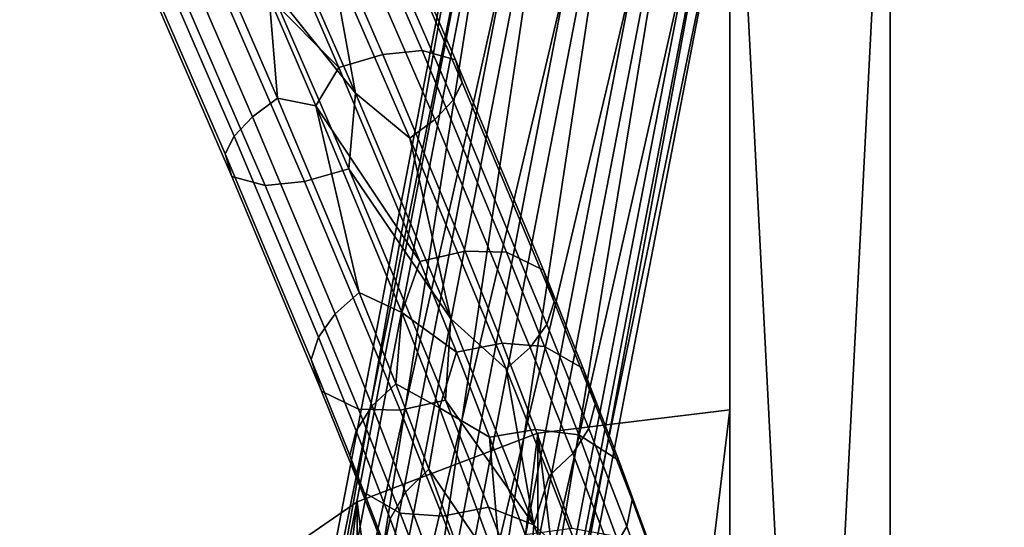
# Model space of a CAD drawing. Units: inches. Extents: x -11.7 to 11.7, y -11.7 to 11.7.
# Drawn here: x 6.4 to 7.7, y 0.8 to 1.5 of the extents above; entities that cross this region are included whole.
import ezdxf

# ---------------------------------------------------------------- set-up
doc = ezdxf.new("R2010")
doc.units = ezdxf.units.IN
doc.header["$MEASUREMENT"] = 0
doc.layers.add('TABLE-BASE', color=6, linetype='Continuous')
doc.layers.add('TABLE-TOP', color=6, linetype='Continuous')

msp = doc.modelspace()

# ---------------------------------------------------------------- linework, layer by layer
at = {"layer": 'TABLE-BASE'}
for points in [[(7.5138, 1.9078, 8.6081), (7.5138, -1.9078, 8.6081), (7.3169, 1.9078, 8.6081)], [(7.3169, 1.9078, 8.6081), (7.5138, -1.9078, 8.6081), (7.3169, -1.9078, 8.6081)], [(7.3169, -1.9078, 9.5923), (7.3169, 1.9078, 9.5923), (7.3169, -1.9078, 8.6081)], [(7.3169, -1.9078, 8.6081), (7.3169, 1.9078, 9.5923), (7.3169, 1.9078, 8.6081)], [(7.5138, -1.9078, 9.5923), (7.5138, 1.9078, 9.5923), (7.3169, -1.9078, 9.5923)], [(7.3169, -1.9078, 9.5923), (7.5138, 1.9078, 9.5923), (7.3169, 1.9078, 9.5923)], [(7.5138, -1.9078, 8.6081), (7.5138, 1.9078, 8.6081), (7.5138, -1.9078, 9.5923)], [(7.5138, -1.9078, 9.5923), (7.5138, 1.9078, 8.6081), (7.5138, 1.9078, 9.5923)], [(7.1142, 1.8179, 9.5015), (6.8392, -0.0261, 1.3963), (6.7578, -0.0263, 1.4)], [(7.1142, 1.8179, 9.5015), (6.7578, -0.0263, 1.4), (7.0442, 1.7779, 9.5136)], [(7.1142, 1.8179, 9.5015), (6.8392, -0.0261, 1.3963), (6.7578, -0.0263, 1.4)], [(7.1142, 1.8179, 9.5015), (6.7578, -0.0263, 1.4), (7.0442, 1.7779, 9.5136)], [(7.1956, 1.8181, 9.4978), (6.9103, -0.0657, 1.4022), (6.8392, -0.0261, 1.3963)], [(7.1956, 1.8181, 9.4978), (6.8392, -0.0261, 1.3963), (7.1142, 1.8179, 9.5015)], [(7.1956, 1.8181, 9.4978), (6.9103, -0.0657, 1.4022), (6.8392, -0.0261, 1.3963)], [(7.1956, 1.8181, 9.4978), (6.8392, -0.0261, 1.3963), (7.1142, 1.8179, 9.5015)], [(7.2667, 1.7785, 9.5037), (6.9103, -0.0657, 1.4022), (7.1956, 1.8181, 9.4978)], [(7.2667, 1.7785, 9.5037), (6.9103, -0.0657, 1.4022), (7.1956, 1.8181, 9.4978)], [(7.0442, 1.7779, 9.5136), (6.7578, -0.0263, 1.4), (6.6878, -0.0663, 1.4121)], [(7.0442, 1.7779, 9.5136), (6.6878, -0.0663, 1.4121), (7.0043, 1.709, 9.5311)], [(7.0442, 1.7779, 9.5136), (6.7578, -0.0263, 1.4), (6.6878, -0.0663, 1.4121)], [(7.0442, 1.7779, 9.5136), (6.6878, -0.0663, 1.4121), (7.0043, 1.709, 9.5311)], [(7.2667, 1.7785, 9.5037), (6.9519, -0.1344, 1.416), (6.9103, -0.0657, 1.4022)], [(7.2667, 1.7785, 9.5037), (6.9519, -0.1344, 1.416), (6.9103, -0.0657, 1.4022)], [(7.3083, 1.7098, 9.5175), (6.9519, -0.1344, 1.416), (7.2667, 1.7785, 9.5037)], [(7.3083, 1.7098, 9.5175), (6.9519, -0.1344, 1.416), (7.2667, 1.7785, 9.5037)], [(7.0043, 1.709, 9.5311), (6.6878, -0.0663, 1.4121), (6.6479, -0.1352, 1.4296)], [(7.0043, 1.709, 9.5311), (6.6479, -0.1352, 1.4296), (7.0054, 1.6295, 9.5491)], [(7.0043, 1.709, 9.5311), (6.6878, -0.0663, 1.4121), (6.6479, -0.1352, 1.4296)], [(7.0043, 1.709, 9.5311), (6.6479, -0.1352, 1.4296), (7.0054, 1.6295, 9.5491)], [(7.3083, 1.7098, 9.5175), (6.9529, -0.2139, 1.4341), (6.9519, -0.1344, 1.416)], [(7.3083, 1.7098, 9.5175), (6.9529, -0.2139, 1.4341), (6.9519, -0.1344, 1.416)], [(7.3093, 1.6303, 9.5356), (6.9529, -0.2139, 1.4341), (7.3083, 1.7098, 9.5175)], [(7.3093, 1.6303, 9.5356), (6.9529, -0.2139, 1.4341), (7.3083, 1.7098, 9.5175)], [(7.0054, 1.6295, 9.5491), (6.6479, -0.1352, 1.4296), (6.6489, -0.2147, 1.4476)], [(7.0054, 1.6295, 9.5491), (6.6479, -0.1352, 1.4296), (6.6489, -0.2147, 1.4476)], [(7.0054, 1.6295, 9.5491), (6.6489, -0.2147, 1.4476), (7.047, 1.5608, 9.5629)], [(7.0054, 1.6295, 9.5491), (6.6489, -0.2147, 1.4476), (7.047, 1.5608, 9.5629)], [(7.2694, 1.5614, 9.553), (6.913, -0.2829, 1.4515), (7.3093, 1.6303, 9.5356)], [(7.3093, 1.6303, 9.5356), (6.913, -0.2829, 1.4515), (6.9529, -0.2139, 1.4341)], [(7.2694, 1.5614, 9.553), (6.913, -0.2829, 1.4515), (7.3093, 1.6303, 9.5356)], [(7.3093, 1.6303, 9.5356), (6.913, -0.2829, 1.4515), (6.9529, -0.2139, 1.4341)], [(6.8097, 1.6079, 0.3991), (6.7567, 1.5893, 0.4166), (6.8369, 1.4044, 0.4828), (6.8912, 1.4202, 0.4663)], [(6.8097, 1.6079, 0.3991), (6.7567, 1.5893, 0.4166), (6.8369, 1.4044, 0.4828), (6.8912, 1.4202, 0.4663)], [(6.8557, 1.6181, 0.362), (6.8097, 1.6079, 0.3991), (6.8912, 1.4202, 0.4663), (6.9394, 1.4251, 0.4311)], [(6.8557, 1.6181, 0.362), (6.8097, 1.6079, 0.3991), (6.8912, 1.4202, 0.4663), (6.9394, 1.4251, 0.4311)], [(6.8926, 1.6161, 0.2942), (6.8557, 1.6181, 0.362), (6.9394, 1.4251, 0.4311), (6.9804, 1.4138, 0.3666)], [(6.8926, 1.6161, 0.2942), (6.8557, 1.6181, 0.362), (6.9394, 1.4251, 0.4311), (6.9804, 1.4138, 0.3666)], [(6.8965, 1.5981, 0.2209), (6.8926, 1.6161, 0.2942), (6.9804, 1.4138, 0.3666), (6.9885, 1.3861, 0.2967)], [(6.8965, 1.5981, 0.2209), (6.8926, 1.6161, 0.2942), (6.9804, 1.4138, 0.3666), (6.9885, 1.3861, 0.2967)], [(6.8831, 1.5815, 0.1813), (6.8965, 1.5981, 0.2209), (6.9885, 1.3861, 0.2967), (6.9773, 1.3644, 0.2589)], [(6.8831, 1.5815, 0.1813), (6.8965, 1.5981, 0.2209), (6.9885, 1.3861, 0.2967), (6.9773, 1.3644, 0.2589)], [(6.7567, 1.5893, 0.4166), (6.7516, 1.4906, 0.4407), (6.8369, 1.4044, 0.4828)], [(6.7567, 1.5893, 0.4166), (6.7516, 1.4906, 0.4407), (6.8369, 1.4044, 0.4828)], [(6.8588, 1.5619, 0.1482), (6.8831, 1.5815, 0.1813), (6.9773, 1.3644, 0.2589), (6.9548, 1.3406, 0.2273)], [(6.8588, 1.5619, 0.1482), (6.8831, 1.5815, 0.1813), (6.9773, 1.3644, 0.2589), (6.9548, 1.3406, 0.2273)], [(7.047, 1.5608, 9.5629), (6.6489, -0.2147, 1.4476), (6.6905, -0.2834, 1.4615)], [(7.047, 1.5608, 9.5629), (6.6489, -0.2147, 1.4476), (6.6905, -0.2834, 1.4615)], [(7.047, 1.5608, 9.5629), (6.6905, -0.2834, 1.4615), (7.118, 1.5212, 9.5688)], [(7.047, 1.5608, 9.5629), (6.6905, -0.2834, 1.4615), (7.118, 1.5212, 9.5688)], [(6.8269, 1.5418, 0.1253), (6.8588, 1.5619, 0.1482), (6.9548, 1.3406, 0.2273), (6.9241, 1.3177, 0.2054)], [(6.8269, 1.5418, 0.1253), (6.8588, 1.5619, 0.1482), (6.9548, 1.3406, 0.2273), (6.9241, 1.3177, 0.2054)], [(7.1994, 1.5214, 9.5652), (6.843, -0.3228, 1.4637), (7.2694, 1.5614, 9.553)], [(7.2694, 1.5614, 9.553), (6.843, -0.3228, 1.4637), (6.913, -0.2829, 1.4515)], [(7.1994, 1.5214, 9.5652), (6.843, -0.3228, 1.4637), (7.2694, 1.5614, 9.553)], [(7.2694, 1.5614, 9.553), (6.843, -0.3228, 1.4637), (6.913, -0.2829, 1.4515)], [(6.6812, 1.5529, 0.4043), (6.6493, 1.5327, 0.3815), (6.7311, 1.344, 0.449), (6.7619, 1.3669, 0.4709)], [(6.6812, 1.5529, 0.4043), (6.6493, 1.5327, 0.3815), (6.7311, 1.344, 0.449), (6.7619, 1.3669, 0.4709)], [(6.7619, 1.3669, 0.4709), (6.7516, 1.4906, 0.4407), (6.6812, 1.5529, 0.4043)], [(6.7619, 1.3669, 0.4709), (6.7516, 1.4906, 0.4407), (6.6812, 1.5529, 0.4043)], [(6.8269, 1.5418, 0.1253), (6.8573, 1.3729, 0.1632), (6.7942, 1.5178, 0.1153)], [(6.8269, 1.5418, 0.1253), (6.8573, 1.3729, 0.1632), (6.7942, 1.5178, 0.1153)], [(6.9241, 1.3177, 0.2054), (6.8573, 1.3729, 0.1632), (6.8269, 1.5418, 0.1253)], [(6.9241, 1.3177, 0.2054), (6.8573, 1.3729, 0.1632), (6.8269, 1.5418, 0.1253)], [(6.6493, 1.5327, 0.3815), (6.625, 1.5131, 0.3484), (6.7087, 1.3203, 0.4174), (6.7311, 1.344, 0.449)], [(6.6493, 1.5327, 0.3815), (6.625, 1.5131, 0.3484), (6.7087, 1.3203, 0.4174), (6.7311, 1.344, 0.449)], [(6.625, 1.5131, 0.3484), (6.6116, 1.4966, 0.3088), (6.6975, 1.2986, 0.3796), (6.7087, 1.3203, 0.4174)], [(6.625, 1.5131, 0.3484), (6.6116, 1.4966, 0.3088), (6.6975, 1.2986, 0.3796), (6.7087, 1.3203, 0.4174)], [(7.118, 1.5212, 9.5688), (6.6905, -0.2834, 1.4615), (6.7616, -0.323, 1.4673)], [(7.118, 1.5212, 9.5688), (6.6905, -0.2834, 1.4615), (6.7616, -0.323, 1.4673)], [(6.7514, 1.5053, 0.1131), (6.7942, 1.5178, 0.1153), (6.8573, 1.3729, 0.1632)], [(6.7514, 1.5053, 0.1131), (6.7942, 1.5178, 0.1153), (6.8573, 1.3729, 0.1632)], [(7.118, 1.5212, 9.5688), (6.7616, -0.323, 1.4673), (7.1994, 1.5214, 9.5652)], [(7.1994, 1.5214, 9.5652), (6.7616, -0.323, 1.4673), (6.843, -0.3228, 1.4637)], [(7.118, 1.5212, 9.5688), (6.7616, -0.323, 1.4673), (7.1994, 1.5214, 9.5652)], [(7.1994, 1.5214, 9.5652), (6.7616, -0.323, 1.4673), (6.843, -0.3228, 1.4637)], [(6.6984, 1.4867, 0.1306), (6.7514, 1.5053, 0.1131), (6.8491, 1.2803, 0.1935), (6.7948, 1.2644, 0.21)], [(6.6984, 1.4867, 0.1306), (6.7514, 1.5053, 0.1131), (6.8491, 1.2803, 0.1935), (6.7948, 1.2644, 0.21)], [(6.7514, 1.5053, 0.1131), (6.8573, 1.3729, 0.1632), (6.8491, 1.2803, 0.1935)], [(6.7514, 1.5053, 0.1131), (6.8573, 1.3729, 0.1632), (6.8491, 1.2803, 0.1935)], [(6.7056, 1.2708, 0.3097), (6.6975, 1.2986, 0.3796), (6.6116, 1.4966, 0.3088), (6.6155, 1.4785, 0.2354)], [(6.7056, 1.2708, 0.3097), (6.6975, 1.2986, 0.3796), (6.6116, 1.4966, 0.3088), (6.6155, 1.4785, 0.2354)], [(6.6524, 1.4765, 0.1676), (6.6984, 1.4867, 0.1306), (6.7948, 1.2644, 0.21), (6.7465, 1.2595, 0.2452)], [(6.6524, 1.4765, 0.1676), (6.6984, 1.4867, 0.1306), (6.7948, 1.2644, 0.21), (6.7465, 1.2595, 0.2452)], [(6.8089, 1.3575, 0.4954), (6.7516, 1.4906, 0.4407), (6.7619, 1.3669, 0.4709)], [(6.8369, 1.4044, 0.4828), (6.7516, 1.4906, 0.4407), (6.8089, 1.3575, 0.4954)], [(6.8089, 1.3575, 0.4954), (6.7516, 1.4906, 0.4407), (6.7619, 1.3669, 0.4709)], [(6.8369, 1.4044, 0.4828), (6.7516, 1.4906, 0.4407), (6.8089, 1.3575, 0.4954)], [(6.6155, 1.4785, 0.2354), (6.6524, 1.4765, 0.1676), (6.7465, 1.2595, 0.2452), (6.7056, 1.2708, 0.3097)], [(6.6155, 1.4785, 0.2354), (6.6524, 1.4765, 0.1676), (6.7465, 1.2595, 0.2452), (6.7056, 1.2708, 0.3097)], [(6.8912, 1.4202, 0.4663), (6.8369, 1.4044, 0.4828), (6.9366, 1.1666, 0.6177), (6.9922, 1.1792, 0.603)], [(6.8912, 1.4202, 0.4663), (6.8369, 1.4044, 0.4828), (6.9366, 1.1666, 0.6177), (6.9922, 1.1792, 0.603)], [(6.9394, 1.4251, 0.4311), (6.8912, 1.4202, 0.4663), (6.9922, 1.1792, 0.603), (7.043, 1.1779, 0.5713)], [(6.9394, 1.4251, 0.4311), (6.8912, 1.4202, 0.4663), (6.9922, 1.1792, 0.603), (7.043, 1.1779, 0.5713)], [(6.9804, 1.4138, 0.3666), (6.9394, 1.4251, 0.4311), (7.043, 1.1779, 0.5713), (7.0884, 1.1559, 0.5128)], [(6.9804, 1.4138, 0.3666), (6.9394, 1.4251, 0.4311), (7.043, 1.1779, 0.5713), (7.0884, 1.1559, 0.5128)], [(6.8369, 1.4044, 0.4828), (6.8089, 1.3575, 0.4954), (6.9366, 1.1666, 0.6177)], [(6.8369, 1.4044, 0.4828), (6.8089, 1.3575, 0.4954), (6.9366, 1.1666, 0.6177)], [(6.9885, 1.3861, 0.2967), (6.9804, 1.4138, 0.3666), (7.0884, 1.1559, 0.5128), (7.1012, 1.1169, 0.4493)], [(6.9885, 1.3861, 0.2967), (6.9804, 1.4138, 0.3666), (7.0884, 1.1559, 0.5128), (7.1012, 1.1169, 0.4493)], [(6.9773, 1.3644, 0.2589), (6.9885, 1.3861, 0.2967), (7.1012, 1.1169, 0.4493), (7.0924, 1.0894, 0.4148)], [(6.9773, 1.3644, 0.2589), (6.9885, 1.3861, 0.2967), (7.1012, 1.1169, 0.4493), (7.0924, 1.0894, 0.4148)], [(6.7619, 1.3669, 0.4709), (6.7311, 1.344, 0.449), (6.8324, 1.1023, 0.5862), (6.8619, 1.1283, 0.6063)], [(6.7619, 1.3669, 0.4709), (6.7311, 1.344, 0.449), (6.8324, 1.1023, 0.5862), (6.8619, 1.1283, 0.6063)], [(6.8619, 1.1283, 0.6063), (6.8089, 1.3575, 0.4954), (6.7619, 1.3669, 0.4709)], [(6.8619, 1.1283, 0.6063), (6.8089, 1.3575, 0.4954), (6.7619, 1.3669, 0.4709)], [(6.8491, 1.2803, 0.1935), (6.8573, 1.3729, 0.1632), (6.9745, 1.0964, 0.3014)], [(6.8491, 1.2803, 0.1935), (6.8573, 1.3729, 0.1632), (6.9745, 1.0964, 0.3014)], [(6.9241, 1.3177, 0.2054), (6.9745, 1.0964, 0.3014), (6.8573, 1.3729, 0.1632)], [(6.9241, 1.3177, 0.2054), (6.9745, 1.0964, 0.3014), (6.8573, 1.3729, 0.1632)], [(6.9143, 1.1041, 0.6492), (6.8089, 1.3575, 0.4954), (6.8619, 1.1283, 0.6063)], [(6.9366, 1.1666, 0.6177), (6.8089, 1.3575, 0.4954), (6.9143, 1.1041, 0.6492)], [(6.9143, 1.1041, 0.6492), (6.8089, 1.3575, 0.4954), (6.8619, 1.1283, 0.6063)], [(6.9366, 1.1666, 0.6177), (6.8089, 1.3575, 0.4954), (6.9143, 1.1041, 0.6492)], [(6.9548, 1.3406, 0.2273), (6.9773, 1.3644, 0.2589), (7.0924, 1.0894, 0.4148), (7.0719, 1.061, 0.3858)], [(6.9548, 1.3406, 0.2273), (6.9773, 1.3644, 0.2589), (7.0924, 1.0894, 0.4148), (7.0719, 1.061, 0.3858)], [(6.7311, 1.344, 0.449), (6.7087, 1.3203, 0.4174), (6.8119, 1.0738, 0.5573), (6.8324, 1.1023, 0.5862)], [(6.7311, 1.344, 0.449), (6.7087, 1.3203, 0.4174), (6.8119, 1.0738, 0.5573), (6.8324, 1.1023, 0.5862)], [(6.9241, 1.3177, 0.2054), (6.9548, 1.3406, 0.2273), (7.0719, 1.061, 0.3858), (7.0424, 1.0349, 0.3657)], [(6.9241, 1.3177, 0.2054), (6.9548, 1.3406, 0.2273), (7.0719, 1.061, 0.3858), (7.0424, 1.0349, 0.3657)], [(6.7087, 1.3203, 0.4174), (6.6975, 1.2986, 0.3796), (6.8032, 1.0463, 0.5228), (6.8119, 1.0738, 0.5573)], [(6.7087, 1.3203, 0.4174), (6.6975, 1.2986, 0.3796), (6.8032, 1.0463, 0.5228), (6.8119, 1.0738, 0.5573)], [(7.0424, 1.0349, 0.3657), (6.9745, 1.0964, 0.3014), (6.9241, 1.3177, 0.2054)], [(7.0424, 1.0349, 0.3657), (6.9745, 1.0964, 0.3014), (6.9241, 1.3177, 0.2054)], [(6.8159, 1.0074, 0.4592), (6.8032, 1.0463, 0.5228), (6.6975, 1.2986, 0.3796), (6.7056, 1.2708, 0.3097)], [(6.8159, 1.0074, 0.4592), (6.8032, 1.0463, 0.5228), (6.6975, 1.2986, 0.3796), (6.7056, 1.2708, 0.3097)], [(6.7056, 1.2708, 0.3097), (6.7465, 1.2595, 0.2452), (6.8613, 0.9853, 0.4008), (6.8159, 1.0074, 0.4592)], [(6.7056, 1.2708, 0.3097), (6.7465, 1.2595, 0.2452), (6.8613, 0.9853, 0.4008), (6.8159, 1.0074, 0.4592)], [(6.7948, 1.2644, 0.21), (6.8491, 1.2803, 0.1935), (6.9678, 0.9966, 0.3544), (6.9121, 0.9841, 0.369)], [(6.7948, 1.2644, 0.21), (6.8491, 1.2803, 0.1935), (6.9678, 0.9966, 0.3544), (6.9121, 0.9841, 0.369)], [(6.8491, 1.2803, 0.1935), (6.9745, 1.0964, 0.3014), (6.9678, 0.9966, 0.3544)], [(6.8491, 1.2803, 0.1935), (6.9745, 1.0964, 0.3014), (6.9678, 0.9966, 0.3544)], [(6.7465, 1.2595, 0.2452), (6.7948, 1.2644, 0.21), (6.9121, 0.9841, 0.369), (6.8613, 0.9853, 0.4008)], [(6.7465, 1.2595, 0.2452), (6.7948, 1.2644, 0.21), (6.9121, 0.9841, 0.369), (6.8613, 0.9853, 0.4008)], [(6.9922, 1.1792, 0.603), (6.9366, 1.1666, 0.6177), (6.9813, 1.0554, 0.7023), (7.0376, 1.0664, 0.6888)], [(6.9922, 1.1792, 0.603), (6.9366, 1.1666, 0.6177), (6.9813, 1.0554, 0.7023), (7.0376, 1.0664, 0.6888)], [(7.043, 1.1779, 0.5713), (6.9922, 1.1792, 0.603), (7.0376, 1.0664, 0.6888), (7.0895, 1.0623, 0.6592)], [(7.043, 1.1779, 0.5713), (6.9922, 1.1792, 0.603), (7.0376, 1.0664, 0.6888), (7.0895, 1.0623, 0.6592)], [(7.0884, 1.1559, 0.5128), (7.043, 1.1779, 0.5713), (7.0895, 1.0623, 0.6592), (7.1368, 1.0355, 0.6043)], [(7.0884, 1.1559, 0.5128), (7.043, 1.1779, 0.5713), (7.0895, 1.0623, 0.6592), (7.1368, 1.0355, 0.6043)], [(6.9366, 1.1666, 0.6177), (6.9143, 1.1041, 0.6492), (6.9813, 1.0554, 0.7023)], [(6.9366, 1.1666, 0.6177), (6.9143, 1.1041, 0.6492), (6.9813, 1.0554, 0.7023)], [(7.1012, 1.1169, 0.4493), (7.0884, 1.1559, 0.5128), (7.1368, 1.0355, 0.6043), (7.1515, 0.9917, 0.5445)], [(7.1012, 1.1169, 0.4493), (7.0884, 1.1559, 0.5128), (7.1368, 1.0355, 0.6043), (7.1515, 0.9917, 0.5445)], [(6.8619, 1.1283, 0.6063), (6.8324, 1.1023, 0.5862), (6.8779, 0.9894, 0.6721), (6.9068, 1.0167, 0.6912)], [(6.8619, 1.1283, 0.6063), (6.8324, 1.1023, 0.5862), (6.8779, 0.9894, 0.6721), (6.9068, 1.0167, 0.6912)], [(6.9068, 1.0167, 0.6912), (6.9143, 1.1041, 0.6492), (6.8619, 1.1283, 0.6063)], [(6.9068, 1.0167, 0.6912), (6.9143, 1.1041, 0.6492), (6.8619, 1.1283, 0.6063)], [(7.0924, 1.0894, 0.4148), (7.1012, 1.1169, 0.4493), (7.1515, 0.9917, 0.5445), (7.1438, 0.9616, 0.512)], [(7.0924, 1.0894, 0.4148), (7.1012, 1.1169, 0.4493), (7.1515, 0.9917, 0.5445), (7.1438, 0.9616, 0.512)], [(6.8324, 1.1023, 0.5862), (6.8119, 1.0738, 0.5573), (6.8582, 0.9589, 0.6447), (6.8779, 0.9894, 0.6721)], [(6.8324, 1.1023, 0.5862), (6.8119, 1.0738, 0.5573), (6.8582, 0.9589, 0.6447), (6.8779, 0.9894, 0.6721)], [(6.9606, 0.9872, 0.7453), (6.9143, 1.1041, 0.6492), (6.9068, 1.0167, 0.6912)], [(6.9606, 0.9872, 0.7453), (6.9143, 1.1041, 0.6492), (6.9068, 1.0167, 0.6912)], [(6.9813, 1.0554, 0.7023), (6.9143, 1.1041, 0.6492), (6.9606, 0.9872, 0.7453)], [(6.9813, 1.0554, 0.7023), (6.9143, 1.1041, 0.6492), (6.9606, 0.9872, 0.7453)], [(6.9678, 0.9966, 0.3544), (6.9745, 1.0964, 0.3014), (7.0765, 0.8437, 0.4884)], [(6.9678, 0.9966, 0.3544), (6.9745, 1.0964, 0.3014), (7.0765, 0.8437, 0.4884)], [(7.0424, 1.0349, 0.3657), (7.0765, 0.8437, 0.4884), (6.9745, 1.0964, 0.3014)], [(7.0424, 1.0349, 0.3657), (7.0765, 0.8437, 0.4884), (6.9745, 1.0964, 0.3014)], [(7.0719, 1.061, 0.3858), (7.0924, 1.0894, 0.4148), (7.1438, 0.9616, 0.512), (7.1241, 0.9311, 0.4846)], [(7.0719, 1.061, 0.3858), (7.0924, 1.0894, 0.4148), (7.1438, 0.9616, 0.512), (7.1241, 0.9311, 0.4846)], [(6.8119, 1.0738, 0.5573), (6.8032, 1.0463, 0.5228), (6.8504, 0.9288, 0.6122), (6.8582, 0.9589, 0.6447)], [(6.8119, 1.0738, 0.5573), (6.8032, 1.0463, 0.5228), (6.8504, 0.9288, 0.6122), (6.8582, 0.9589, 0.6447)], [(7.0786, 0.9605, 0.7845), (7.0376, 1.0664, 0.6888), (6.9813, 1.0554, 0.7023), (7.0218, 0.951, 0.7967)], [(7.0786, 0.9605, 0.7845), (7.0376, 1.0664, 0.6888), (6.9813, 1.0554, 0.7023), (7.0218, 0.951, 0.7967)], [(7.1316, 0.9539, 0.7573), (7.0895, 1.0623, 0.6592), (7.0376, 1.0664, 0.6888), (7.0786, 0.9605, 0.7845)], [(7.1316, 0.9539, 0.7573), (7.0895, 1.0623, 0.6592), (7.0376, 1.0664, 0.6888), (7.0786, 0.9605, 0.7845)], [(6.9813, 1.0554, 0.7023), (6.9606, 0.9872, 0.7453), (7.0218, 0.951, 0.7967)], [(6.9813, 1.0554, 0.7023), (6.9606, 0.9872, 0.7453), (7.0218, 0.951, 0.7967)], [(7.0424, 1.0349, 0.3657), (7.0719, 1.061, 0.3858), (7.1241, 0.9311, 0.4846), (7.0952, 0.9037, 0.4655)], [(7.0424, 1.0349, 0.3657), (7.0719, 1.061, 0.3858), (7.1241, 0.9311, 0.4846), (7.0952, 0.9037, 0.4655)], [(7.1807, 0.9226, 0.7065), (7.1368, 1.0355, 0.6043), (7.0895, 1.0623, 0.6592), (7.1316, 0.9539, 0.7573)], [(7.1807, 0.9226, 0.7065), (7.1368, 1.0355, 0.6043), (7.0895, 1.0623, 0.6592), (7.1316, 0.9539, 0.7573)], [(6.8652, 0.8849, 0.5524), (6.8504, 0.9288, 0.6122), (6.8032, 1.0463, 0.5228), (6.8159, 1.0074, 0.4592)], [(6.8652, 0.8849, 0.5524), (6.8504, 0.9288, 0.6122), (6.8032, 1.0463, 0.5228), (6.8159, 1.0074, 0.4592)], [(7.0952, 0.9037, 0.4655), (7.0765, 0.8437, 0.4884), (7.0424, 1.0349, 0.3657)], [(7.0952, 0.9037, 0.4655), (7.0765, 0.8437, 0.4884), (7.0424, 1.0349, 0.3657)], [(7.1972, 0.8741, 0.6508), (7.1515, 0.9917, 0.5445), (7.1368, 1.0355, 0.6043), (7.1807, 0.9226, 0.7065)], [(7.1972, 0.8741, 0.6508), (7.1515, 0.9917, 0.5445), (7.1368, 1.0355, 0.6043), (7.1807, 0.9226, 0.7065)], [(6.9068, 1.0167, 0.6912), (6.8779, 0.9894, 0.6721), (6.9189, 0.8835, 0.7679), (6.9474, 0.912, 0.7859)], [(6.9068, 1.0167, 0.6912), (6.8779, 0.9894, 0.6721), (6.9189, 0.8835, 0.7679), (6.9474, 0.912, 0.7859)], [(6.9474, 0.912, 0.7859), (6.9606, 0.9872, 0.7453), (6.9068, 1.0167, 0.6912)], [(6.9474, 0.912, 0.7859), (6.9606, 0.9872, 0.7453), (6.9068, 1.0167, 0.6912)], [(6.8159, 1.0074, 0.4592), (6.8613, 0.9853, 0.4008), (6.9125, 0.8581, 0.4975), (6.8652, 0.8849, 0.5524)], [(6.8159, 1.0074, 0.4592), (6.8613, 0.9853, 0.4008), (6.9125, 0.8581, 0.4975), (6.8652, 0.8849, 0.5524)], [(6.9121, 0.9841, 0.369), (6.9678, 0.9966, 0.3544), (7.0206, 0.8651, 0.4544), (6.9644, 0.8541, 0.4679)], [(6.9121, 0.9841, 0.369), (6.9678, 0.9966, 0.3544), (7.0206, 0.8651, 0.4544), (6.9644, 0.8541, 0.4679)], [(6.9678, 0.9966, 0.3544), (7.0765, 0.8437, 0.4884), (7.0206, 0.8651, 0.4544)], [(6.9678, 0.9966, 0.3544), (7.0765, 0.8437, 0.4884), (7.0206, 0.8651, 0.4544)], [(7.1903, 0.8417, 0.6204), (7.1438, 0.9616, 0.512), (7.1515, 0.9917, 0.5445), (7.1972, 0.8741, 0.6508)], [(7.1903, 0.8417, 0.6204), (7.1438, 0.9616, 0.512), (7.1515, 0.9917, 0.5445), (7.1972, 0.8741, 0.6508)], [(6.8779, 0.9894, 0.6721), (6.8582, 0.9589, 0.6447), (6.9, 0.8511, 0.7422), (6.9189, 0.8835, 0.7679)], [(6.8779, 0.9894, 0.6721), (6.8582, 0.9589, 0.6447), (6.9, 0.8511, 0.7422), (6.9189, 0.8835, 0.7679)], [(6.8613, 0.9853, 0.4008), (6.9121, 0.9841, 0.369), (6.9644, 0.8541, 0.4679), (6.9125, 0.8581, 0.4975)], [(6.8613, 0.9853, 0.4008), (6.9121, 0.9841, 0.369), (6.9644, 0.8541, 0.4679), (6.9125, 0.8581, 0.4975)], [(7.0365, 0.7812, 0.9675), (6.9606, 0.9872, 0.7453), (6.9474, 0.912, 0.7859)], [(7.0365, 0.7812, 0.9675), (6.9606, 0.9872, 0.7453), (6.9474, 0.912, 0.7859)], [(7.0218, 0.951, 0.7967), (6.9606, 0.9872, 0.7453), (7.0365, 0.7812, 0.9675)], [(7.0218, 0.951, 0.7967), (6.9606, 0.9872, 0.7453), (7.0365, 0.7812, 0.9675)], [(7.3169, 0.9845, 9.1523), (7.3169, -0.9845, 9.1523), (7.0813, 0.9559, 9.1523)], [(7.3169, -0.9845, 9.2883), (7.3169, 0.9845, 9.2883), (7.0813, -0.9559, 9.2883)], [(7.0813, -0.9559, 9.2883), (7.3169, 0.9845, 9.2883), (7.0813, 0.9559, 9.2883)], [(7.3169, 0.9845, 9.2883), (7.3169, 0.9845, 9.1523), (7.0813, 0.9559, 9.2883)], [(7.0813, 0.9559, 9.2883), (7.3169, 0.9845, 9.1523), (7.0813, 0.9559, 9.1523)], [(7.3169, -0.9845, 9.1523), (7.3169, 0.9845, 9.1523), (7.3169, -0.9845, 9.2883)], [(7.3169, -0.9845, 9.2883), (7.3169, 0.9845, 9.1523), (7.3169, 0.9845, 9.2883)], [(6.8582, 0.9589, 0.6447), (6.8504, 0.9288, 0.6122), (6.8932, 0.8186, 0.7118), (6.9, 0.8511, 0.7422)], [(6.8582, 0.9589, 0.6447), (6.8504, 0.9288, 0.6122), (6.8932, 0.8186, 0.7118), (6.9, 0.8511, 0.7422)], [(7.0813, 0.9559, 9.1523), (7.0813, -0.9559, 9.1523), (6.8594, 0.8717, 9.1523)], [(7.0813, -0.9559, 9.2883), (7.0813, 0.9559, 9.2883), (6.8594, -0.8717, 9.2883)], [(6.8594, -0.8717, 9.2883), (7.0813, 0.9559, 9.2883), (6.8594, 0.8717, 9.2883)], [(7.0813, 0.9559, 9.2883), (7.0813, 0.9559, 9.1523), (6.8594, 0.8717, 9.2883)], [(6.8594, 0.8717, 9.2883), (7.0813, 0.9559, 9.1523), (6.8594, 0.8717, 9.1523)], [(7.1231, 0.8396, 0.9165), (7.0786, 0.9605, 0.7845), (7.0218, 0.951, 0.7967), (7.0656, 0.8318, 0.9268)], [(7.1231, 0.8396, 0.9165), (7.0786, 0.9605, 0.7845), (7.0218, 0.951, 0.7967), (7.0656, 0.8318, 0.9268)], [(7.1772, 0.8299, 0.8926), (7.1316, 0.9539, 0.7573), (7.0786, 0.9605, 0.7845), (7.1231, 0.8396, 0.9165)], [(7.1772, 0.8299, 0.8926), (7.1316, 0.9539, 0.7573), (7.0786, 0.9605, 0.7845), (7.1231, 0.8396, 0.9165)], [(7.0813, 0.9559, 9.1523), (7.3169, -0.9845, 9.1523), (7.0813, -0.9559, 9.1523)], [(7.1714, 0.8092, 0.5947), (7.1241, 0.9311, 0.4846), (7.1438, 0.9616, 0.512), (7.1903, 0.8417, 0.6204)], [(7.1714, 0.8092, 0.5947), (7.1241, 0.9311, 0.4846), (7.1438, 0.9616, 0.512), (7.1903, 0.8417, 0.6204)], [(7.0218, 0.951, 0.7967), (7.0365, 0.7812, 0.9675), (7.0656, 0.8318, 0.9268)], [(7.0218, 0.951, 0.7967), (7.0365, 0.7812, 0.9675), (7.0656, 0.8318, 0.9268)], [(7.2282, 0.7933, 0.8476), (7.1807, 0.9226, 0.7065), (7.1316, 0.9539, 0.7573), (7.1772, 0.8299, 0.8926)], [(7.2282, 0.7933, 0.8476), (7.1807, 0.9226, 0.7065), (7.1316, 0.9539, 0.7573), (7.1772, 0.8299, 0.8926)], [(7.1429, 0.7807, 0.5767), (7.0952, 0.9037, 0.4655), (7.1241, 0.9311, 0.4846), (7.1714, 0.8092, 0.5947)], [(7.1429, 0.7807, 0.5767), (7.0952, 0.9037, 0.4655), (7.1241, 0.9311, 0.4846), (7.1714, 0.8092, 0.5947)], [(6.9097, 0.7701, 0.6561), (6.8932, 0.8186, 0.7118), (6.8504, 0.9288, 0.6122), (6.8652, 0.8849, 0.5524)], [(6.9097, 0.7701, 0.6561), (6.8932, 0.8186, 0.7118), (6.8504, 0.9288, 0.6122), (6.8652, 0.8849, 0.5524)], [(7.2467, 0.7395, 0.7977), (7.1972, 0.8741, 0.6508), (7.1807, 0.9226, 0.7065), (7.2282, 0.7933, 0.8476)], [(7.2467, 0.7395, 0.7977), (7.1972, 0.8741, 0.6508), (7.1807, 0.9226, 0.7065), (7.2282, 0.7933, 0.8476)], [(6.9474, 0.912, 0.7859), (6.9189, 0.8835, 0.7679), (6.9633, 0.7627, 0.8996), (6.9913, 0.7926, 0.9162)], [(6.9474, 0.912, 0.7859), (6.9189, 0.8835, 0.7679), (6.9633, 0.7627, 0.8996), (6.9913, 0.7926, 0.9162)], [(6.9913, 0.7926, 0.9162), (7.0365, 0.7812, 0.9675), (6.9474, 0.912, 0.7859)], [(6.9913, 0.7926, 0.9162), (7.0365, 0.7812, 0.9675), (6.9474, 0.912, 0.7859)], [(7.1429, 0.7807, 0.5767), (7.0765, 0.8437, 0.4884), (7.0952, 0.9037, 0.4655)], [(7.1429, 0.7807, 0.5767), (7.0765, 0.8437, 0.4884), (7.0952, 0.9037, 0.4655)], [(6.8652, 0.8849, 0.5524), (6.9125, 0.8581, 0.4975), (6.9587, 0.7388, 0.6053), (6.9097, 0.7701, 0.6561)], [(6.8652, 0.8849, 0.5524), (6.9125, 0.8581, 0.4975), (6.9587, 0.7388, 0.6053), (6.9097, 0.7701, 0.6561)], [(6.9189, 0.8835, 0.7679), (6.9, 0.8511, 0.7422), (6.9452, 0.728, 0.8763), (6.9633, 0.7627, 0.8996)], [(6.9189, 0.8835, 0.7679), (6.9, 0.8511, 0.7422), (6.9452, 0.728, 0.8763), (6.9633, 0.7627, 0.8996)], [(6.8594, 0.8717, 9.1523), (6.8594, -0.8717, 9.1523), (6.6641, 0.7369, 9.1523)], [(6.8594, -0.8717, 9.2883), (6.8594, 0.8717, 9.2883), (6.6641, -0.7369, 9.2883)], [(6.6641, -0.7369, 9.2883), (6.8594, 0.8717, 9.2883), (6.6641, 0.7369, 9.2883)], [(6.8594, 0.8717, 9.2883), (6.8594, 0.8717, 9.1523), (6.6641, 0.7369, 9.2883)], [(6.6641, 0.7369, 9.2883), (6.8594, 0.8717, 9.1523), (6.6641, 0.7369, 9.1523)], [(6.8594, 0.8717, 9.1523), (7.0813, -0.9559, 9.1523), (6.8594, -0.8717, 9.1523)], [(7.2409, 0.7043, 0.7703), (7.1903, 0.8417, 0.6204), (7.1972, 0.8741, 0.6508), (7.2467, 0.7395, 0.7977)], [(7.2409, 0.7043, 0.7703), (7.1903, 0.8417, 0.6204), (7.1972, 0.8741, 0.6508), (7.2467, 0.7395, 0.7977)], [(6.9644, 0.8541, 0.4679), (7.0117, 0.7322, 0.5781), (6.9587, 0.7388, 0.6053), (6.9125, 0.8581, 0.4975)], [(6.9644, 0.8541, 0.4679), (7.0117, 0.7322, 0.5781), (6.9587, 0.7388, 0.6053), (6.9125, 0.8581, 0.4975)], [(7.0206, 0.8651, 0.4544), (7.0685, 0.7418, 0.5659), (7.0117, 0.7322, 0.5781), (6.9644, 0.8541, 0.4679)], [(7.0206, 0.8651, 0.4544), (7.0685, 0.7418, 0.5659), (7.0117, 0.7322, 0.5781), (6.9644, 0.8541, 0.4679)], [(7.0206, 0.8651, 0.4544), (7.0765, 0.8437, 0.4884), (7.0685, 0.7418, 0.5659)], [(7.0206, 0.8651, 0.4544), (7.0765, 0.8437, 0.4884), (7.0685, 0.7418, 0.5659)], [(6.9, 0.8511, 0.7422), (6.8932, 0.8186, 0.7118), (6.9394, 0.6928, 0.849), (6.9452, 0.728, 0.8763)], [(6.9, 0.8511, 0.7422), (6.8932, 0.8186, 0.7118), (6.9394, 0.6928, 0.849), (6.9452, 0.728, 0.8763)], [(7.0765, 0.8437, 0.4884), (7.1207, 0.7285, 0.5975), (7.0685, 0.7418, 0.5659)], [(7.0765, 0.8437, 0.4884), (7.1207, 0.7285, 0.5975), (7.0685, 0.7418, 0.5659)], [(7.1207, 0.7285, 0.5975), (7.0765, 0.8437, 0.4884), (7.1429, 0.7807, 0.5767)], [(7.1207, 0.7285, 0.5975), (7.0765, 0.8437, 0.4884), (7.1429, 0.7807, 0.5767)], [(7.2228, 0.6696, 0.7471), (7.1714, 0.8092, 0.5947), (7.1903, 0.8417, 0.6204), (7.2409, 0.7043, 0.7703)], [(7.2228, 0.6696, 0.7471), (7.1714, 0.8092, 0.5947), (7.1903, 0.8417, 0.6204), (7.2409, 0.7043, 0.7703)]]:
    msp.add_3dface(points, dxfattribs=at)
at = {"layer": 'TABLE-TOP'}
for points in [[(10.46, 2.7838, 9.7423), (-10.8241, 0.0183, 9.7423), (10.4505, 2.8191, 9.7423)], [(10.4505, 2.8191, 9.7423), (-10.8241, 0.0183, 9.7423), (-10.46, 2.7838, 9.7423)], [(-10.46, 2.7838, 9.8604), (10.8241, 0.0183, 9.8604), (-10.4505, 2.8191, 9.8604)], [(-10.4505, 2.8191, 9.8604), (10.8241, 0.0183, 9.8604), (10.46, 2.7838, 9.8604)], [(10.8241, 0.0183, 9.7423), (-10.8241, 0.0183, 9.7423), (10.46, 2.7838, 9.7423)], [(-10.8241, 0.0183, 9.8604), (10.8241, 0.0183, 9.8604), (-10.46, 2.7838, 9.8604)]]:
    msp.add_3dface(points, dxfattribs=at)

doc.saveas('drawing.dxf')
